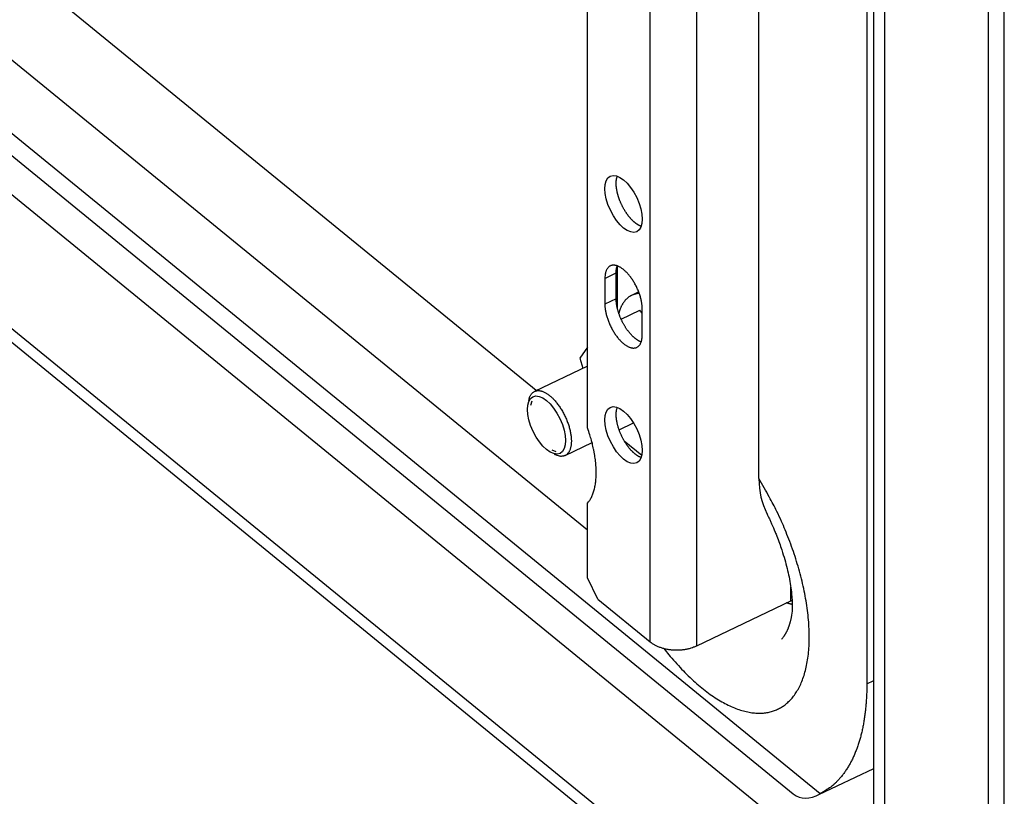
# Model space of a CAD drawing. Extents: x 213 to 1656, y 1234 to 2160.
# Drawn here: x 661 to 711, y 1741 to 1781 of the extents above; entities that cross this region are included whole.
import ezdxf

# ---------------------------------------------------------------- set-up
doc = ezdxf.new("R2010")
doc.units = 0
doc.header["$MEASUREMENT"] = 0
doc.layers.add('2', color=7, linetype='CONTINUOUS')

msp = doc.modelspace()

# ---------------------------------------------------------------- linework, layer by layer
at = {"layer": '2', "color": 7, "linetype": 'Continuous'}
for p, q in [((710.525, 1733.251), (710.525, 1961.952)), ((709.701, 1960.91), (709.701, 1732.209)), ((703.911, 1730.152), (703.911, 1958.854)), ((704.458, 1958.407), (704.457, 1729.706)), ((692.59, 1749.012), (692.59, 1955.218)), ((694.945, 1748.816), (694.945, 1955.022)), ((703.561, 1948.867), (703.561, 1746.879)), ((698.095, 1757.29), (698.095, 1947.385)), ((686.813, 1761.744), (618.07, 1817.891)), ((618.07, 1812.956), (689.419, 1754.68)), ((701.201, 1741.308), (618.07, 1809.207)), ((618.07, 1808.102), (699.839, 1741.316)), ((703.911, 1736), (618.07, 1806.113)), ((703.182, 1729.81), (618.07, 1799.327)), ((703.182, 1729.107), (618.07, 1798.624)), ((689.419, 1759.849), (689.419, 1785.578)), ((690.927, 1765.913), (690.927, 1768.083)), ((690.294, 1767.43), (690.866, 1767.703)), ((690.866, 1766.391), (690.866, 1767.703)), ((690.294, 1767.43), (690.294, 1766.118)), ((692.01, 1766.742), (691.648, 1766.57)), ((690.866, 1766.391), (690.294, 1766.118)), ((691.114, 1765.366), (692.068, 1765.821)), ((692.189, 1764.57), (692.189, 1765.882)), ((689.419, 1763.949), (689.018, 1763.383)), ((689.419, 1762.988), (686.728, 1761.703)), ((689.018, 1763.383), (689.185, 1762.876)), ((686.587, 1761.206), (686.527, 1760.995)), ((691.014, 1759.76), (691.744, 1760.108)), ((688.279, 1758.454), (689.647, 1759.107)), ((691.275, 1759.197), (692.167, 1758.468)), ((687.602, 1758.744), (687.804, 1758.657)), ((689.419, 1752.264), (689.419, 1756.035)), ((689.935, 1751.18), (689.419, 1752.264)), ((699.711, 1751.091), (699.711, 1751.778)), ((689.935, 1751.18), (692.59, 1749.012)), ((694.945, 1748.815), (699.712, 1751.091)), ((703.561, 1746.879), (703.911, 1747.046)), ((701.126, 1741.271), (703.911, 1742.601))]:
    msp.add_line(p, q, dxfattribs=at)
for points in [[(692.135, 1770.067), (692.106, 1770.078, -0.009817), (692.076, 1770.09, -0.009617), (692.047, 1770.104, -0.009159), (692.017, 1770.119, -0.008542), (691.988, 1770.135, -0.00804), (691.959, 1770.153, -0.007589), (691.93, 1770.171, -0.007195), (691.901, 1770.191, -0.006813), (691.872, 1770.211, -0.006439), (691.844, 1770.233, -0.006051), (691.816, 1770.255, -0.005864), (691.788, 1770.278, -0.005644), (691.759, 1770.303, -0.005396), (691.731, 1770.329, -0.005331), (691.702, 1770.357, -0.00521), (691.673, 1770.385, -0.0051), (691.643, 1770.415, -0.004973), (691.614, 1770.447, -0.004889), (691.585, 1770.48, -0.004783), (691.555, 1770.514, -0.004706), (691.526, 1770.549, -0.004613), (691.496, 1770.586, -0.004548), (691.467, 1770.624, -0.004469), (691.438, 1770.663, -0.004414), (691.409, 1770.703, -0.004348), (691.381, 1770.745, -0.004303), (691.353, 1770.787, -0.004249), (691.325, 1770.83, -0.004214), (691.298, 1770.875, -0.004173), (691.271, 1770.92, -0.004146), (691.244, 1770.966, -0.004117), (691.219, 1771.013, -0.0041), (691.194, 1771.06, -0.004083), (691.169, 1771.108, -0.004074), (691.146, 1771.156, -0.004069), (691.123, 1771.205, -0.004069), (691.101, 1771.254, -0.004075), (691.08, 1771.303, -0.004084), (691.06, 1771.352, -0.004101), (691.041, 1771.402, -0.004119), (691.022, 1771.451, -0.004149), (691.005, 1771.5, -0.004175), (690.989, 1771.549, -0.004217), (690.973, 1771.598, -0.004253), (690.959, 1771.646, -0.004307), (690.946, 1771.694, -0.004352), (690.934, 1771.741, -0.004419), (690.923, 1771.788, -0.004475), (690.913, 1771.834, -0.004555), (690.904, 1771.879, -0.004621), (690.896, 1771.923, -0.004714), (690.889, 1771.967, -0.00479), (690.883, 1772.01, -0.0049), (690.877, 1772.051, -0.004992), (690.873, 1772.092, -0.00511), (690.87, 1772.132, -0.00519), (690.868, 1772.171, -0.005353), (690.867, 1772.208, -0.005543), (690.866, 1772.245, -0.00562), (690.866, 1772.281, -0.005374), (690.868, 1772.316, -0.006192), (690.87, 1772.351, -0.008023), (690.873, 1772.387, -0.006306), (690.876, 1772.42, -0.001878), (690.88, 1772.45, -0.009771), (690.887, 1772.487, -0.018872), (690.901, 1772.541, -0.00984), (690.92, 1772.611, -0.005274)], [(692.189, 1765.882), (692.188, 1765.953, 0.011704), (692.183, 1766.028, 0.010288), (692.174, 1766.107, 0.009474), (692.163, 1766.189, 0.009394), (692.147, 1766.275, 0.009082), (692.128, 1766.363, 0.008772), (692.105, 1766.453, 0.008465), (692.078, 1766.546, 0.008302), (692.047, 1766.64, 0.008111), (692.013, 1766.735, 0.007996), (691.975, 1766.829, 0.007887), (691.933, 1766.924, 0.00784), (691.889, 1767.017, 0.007817), (691.842, 1767.109, 0.007829), (691.792, 1767.198, 0.007889), (691.74, 1767.285, 0.007963), (691.687, 1767.368, 0.008109), (691.632, 1767.447, 0.008251), (691.576, 1767.523, 0.008482), (691.52, 1767.594, 0.008676), (691.463, 1767.66, 0.009023), (691.407, 1767.721, 0.009348), (691.351, 1767.777, 0.009721), (691.296, 1767.829, 0.009918), (691.242, 1767.875, 0.010791), (691.187, 1767.917, 0.0116), (691.132, 1767.956, 0.012355), (691.076, 1767.991, 0.01398), (691.02, 1768.022, 0.015675), (690.963, 1768.048, 0.017537), (690.907, 1768.07, 0.01963), (690.851, 1768.085, 0.02211), (690.796, 1768.095, 0.02478), (690.743, 1768.1, 0.027595), (690.691, 1768.098, 0.030223), (690.641, 1768.089, 0.032374), (690.594, 1768.075, 0.034176), (690.55, 1768.054, 0.035319), (690.509, 1768.027, 0.034039), (690.47, 1767.994, 0.030888), (690.436, 1767.956, 0.031136), (690.405, 1767.912, 0.032625), (690.378, 1767.861, 0.023148), (690.355, 1767.811, 0.009728), (690.336, 1767.762, 0.026284), (690.32, 1767.694, 0.036464), (690.306, 1767.582, 0.016061), (690.294, 1767.43, 0.008236)], [(690.866, 1767.703), (690.866, 1767.716, -0.00216), (690.866, 1767.73, -0.002171), (690.867, 1767.743, -0.002198), (690.867, 1767.756, -0.002244), (690.868, 1767.769, -0.002286), (690.868, 1767.782, -0.002325), (690.869, 1767.795, -0.002366), (690.87, 1767.808, -0.00241), (690.871, 1767.821, -0.002454), (690.872, 1767.833, -0.0025), (690.873, 1767.846, -0.002546), (690.874, 1767.858, -0.002593), (690.876, 1767.871, -0.002643), (690.878, 1767.883, -0.002699), (690.879, 1767.895, -0.002744), (690.881, 1767.907, -0.00278), (690.883, 1767.919, -0.002859), (690.885, 1767.931, -0.002976), (690.887, 1767.943, -0.002947), (690.89, 1767.955, -0.002801), (690.892, 1767.966, -0.003156), (690.895, 1767.978, -0.003855), (690.898, 1767.989, -0.002982), (690.9, 1768, -0.001014), (690.903, 1768.01, -0.004326), (690.907, 1768.022, -0.007741), (690.912, 1768.041, -0.003897), (690.92, 1768.065, -0.002088)], [(692.038, 1766.665), (691.988, 1766.661, 0.011302), (691.938, 1766.656, 0.011541), (691.89, 1766.648, 0.011786), (691.842, 1766.638, 0.012065), (691.795, 1766.626, 0.012292), (691.749, 1766.611, 0.01245), (691.703, 1766.594, 0.012565), (691.659, 1766.575, 0.012634), (691.616, 1766.554, 0.012649), (691.574, 1766.53, 0.012608), (691.533, 1766.505, 0.012511), (691.493, 1766.477, 0.012361), (691.455, 1766.447, 0.012177), (691.417, 1766.415, 0.011963), (691.381, 1766.381, 0.011665), (691.346, 1766.345, 0.011302), (691.313, 1766.307, 0.011065), (691.281, 1766.267, 0.010917), (691.25, 1766.225, 0.010271), (691.22, 1766.182, 0.009307), (691.192, 1766.137, 0.009839), (691.165, 1766.09, 0.011134), (691.139, 1766.039, 0.008198), (691.115, 1765.991, 0.002999), (691.094, 1765.947, 0.010783), (691.071, 1765.886, 0.017116), (691.039, 1765.79, 0.007964), (690.999, 1765.661, 0.004148)], [(690.294, 1766.118), (690.296, 1766.047, 0.011705), (690.3, 1765.972, 0.010289), (690.309, 1765.893, 0.009475), (690.32, 1765.811, 0.009395), (690.336, 1765.726, 0.009083), (690.355, 1765.637, 0.008773), (690.378, 1765.547, 0.008465), (690.405, 1765.454, 0.008302), (690.436, 1765.36, 0.008112), (690.47, 1765.266, 0.007997), (690.509, 1765.171, 0.007888), (690.55, 1765.076, 0.00784), (690.594, 1764.983, 0.007817), (690.641, 1764.891, 0.00783), (690.691, 1764.802, 0.00789), (690.743, 1764.716, 0.007963), (690.796, 1764.632, 0.00811), (690.851, 1764.553, 0.008251), (690.907, 1764.478, 0.008482), (690.963, 1764.407, 0.008676), (691.02, 1764.341, 0.009023), (691.076, 1764.279, 0.009348), (691.132, 1764.223, 0.009721), (691.187, 1764.172, 0.009918), (691.242, 1764.126, 0.010791), (691.296, 1764.083, 0.011601), (691.351, 1764.044, 0.012356), (691.407, 1764.009, 0.013981), (691.463, 1763.978, 0.015676), (691.52, 1763.952, 0.017538), (691.576, 1763.931, 0.019631), (691.632, 1763.915, 0.022111), (691.687, 1763.905, 0.02478), (691.74, 1763.901, 0.027596), (691.792, 1763.903, 0.030223), (691.842, 1763.911, 0.032374), (691.889, 1763.926, 0.034175), (691.933, 1763.946, 0.035317), (691.975, 1763.974, 0.034037), (692.013, 1764.006, 0.030886), (692.047, 1764.044, 0.031134), (692.078, 1764.088, 0.032622), (692.105, 1764.139, 0.023147), (692.128, 1764.19, 0.009727), (692.147, 1764.238, 0.026283), (692.163, 1764.306, 0.036462), (692.177, 1764.419, 0.01606), (692.189, 1764.57, 0.008236)], [(692.135, 1764.208), (692.1, 1764.222, -0.011437), (692.065, 1764.237, -0.011188), (692.031, 1764.254, -0.010557), (691.996, 1764.272, -0.009709), (691.961, 1764.293, -0.009069), (691.927, 1764.315, -0.00852), (691.893, 1764.338, -0.007955), (691.859, 1764.363, -0.007381), (691.826, 1764.389, -0.007091), (691.793, 1764.416, -0.006741), (691.759, 1764.445, -0.006397), (691.725, 1764.476, -0.006296), (691.691, 1764.509, -0.006111), (691.657, 1764.544, -0.00597), (691.622, 1764.58, -0.005804), (691.587, 1764.619, -0.00569), (691.552, 1764.659, -0.005548), (691.518, 1764.701, -0.005451), (691.483, 1764.745, -0.005333), (691.448, 1764.791, -0.005253), (691.414, 1764.838, -0.005157), (691.38, 1764.887, -0.005093), (691.347, 1764.937, -0.005018), (691.314, 1764.989, -0.00497), (691.282, 1765.042, -0.004915), (691.251, 1765.096, -0.004882), (691.221, 1765.151, -0.004848), (691.191, 1765.207, -0.004829), (691.162, 1765.264, -0.004814), (691.135, 1765.321, -0.004811), (691.109, 1765.379, -0.004814), (691.083, 1765.437, -0.004823), (691.059, 1765.495, -0.004848), (691.037, 1765.554, -0.00488), (691.016, 1765.612, -0.004914), (690.996, 1765.67, -0.004929), (690.977, 1765.728, -0.005026), (690.96, 1765.785, -0.005166), (690.945, 1765.841, -0.005131), (690.93, 1765.897, -0.004909), (690.918, 1765.951, -0.00543), (690.907, 1766.006, -0.006466), (690.897, 1766.06, -0.005224), (690.888, 1766.11, -0.002215), (690.882, 1766.155, -0.007224), (690.876, 1766.209, -0.012988), (690.871, 1766.289, -0.007033), (690.866, 1766.391, -0.003976)], [(686.435, 1761.249), (686.451, 1761.317, -0.017316), (686.471, 1761.382, -0.018428), (686.494, 1761.443, -0.020063), (686.522, 1761.5, -0.022833), (686.554, 1761.551, -0.025574), (686.591, 1761.598, -0.028035), (686.631, 1761.638, -0.030335), (686.674, 1761.672, -0.032252), (686.722, 1761.7, -0.033377), (686.772, 1761.721, -0.033506), (686.825, 1761.735, -0.032651), (686.881, 1761.743, -0.030972), (686.94, 1761.744, -0.02872), (686.999, 1761.738, -0.02618), (687.061, 1761.726, -0.023592), (687.123, 1761.708, -0.021088), (687.186, 1761.683, -0.018887), (687.249, 1761.654, -0.016886), (687.312, 1761.619, -0.015088), (687.374, 1761.58, -0.013461), (687.436, 1761.537, -0.012325), (687.497, 1761.491, -0.01111), (687.557, 1761.439, -0.010381), (687.618, 1761.383, -0.009951), (687.681, 1761.322, -0.009318), (687.743, 1761.255, -0.009105), (687.807, 1761.182, -0.008796), (687.869, 1761.105, -0.008521), (687.932, 1761.023, -0.008225), (687.994, 1760.936, -0.008066), (688.054, 1760.844, -0.007878), (688.112, 1760.75, -0.007763), (688.169, 1760.651, -0.007648), (688.223, 1760.55, -0.007594), (688.274, 1760.447, -0.007558), (688.322, 1760.342, -0.007558), (688.367, 1760.237, -0.007596), (688.408, 1760.131, -0.007651), (688.445, 1760.026, -0.007767), (688.478, 1759.921, -0.007884), (688.507, 1759.819, -0.008074), (688.532, 1759.718, -0.008237), (688.552, 1759.62, -0.008532), (688.569, 1759.526, -0.008804), (688.581, 1759.434, -0.009124), (688.59, 1759.347, -0.00936), (688.595, 1759.264, -0.009966), (688.597, 1759.185, -0.010368), (688.595, 1759.108, -0.011131), (688.59, 1759.034, -0.012319), (688.581, 1758.961, -0.013406), (688.569, 1758.89, -0.015047), (688.552, 1758.823, -0.01687), (688.531, 1758.759, -0.018887), (688.506, 1758.699, -0.021038), (688.477, 1758.644, -0.023414), (688.444, 1758.593, -0.026172), (688.407, 1758.549, -0.029243), (688.366, 1758.51, -0.030798), (688.321, 1758.477, -0.030571), (688.273, 1758.451, -0.034146), (688.222, 1758.432, -0.039799), (688.165, 1758.42, -0.029949), (688.111, 1758.414, -0.012069), (688.06, 1758.411, -0.037151), (687.992, 1758.422, -0.053651), (687.884, 1758.456, -0.023005), (687.742, 1758.512, -0.011449)], [(692.135, 1758.35), (692.106, 1758.361, -0.009817), (692.076, 1758.374, -0.009617), (692.047, 1758.388, -0.009159), (692.017, 1758.403, -0.008542), (691.988, 1758.419, -0.00804), (691.959, 1758.436, -0.007589), (691.93, 1758.455, -0.007195), (691.901, 1758.474, -0.006813), (691.872, 1758.495, -0.006439), (691.844, 1758.517, -0.006051), (691.816, 1758.539, -0.005864), (691.788, 1758.562, -0.005644), (691.759, 1758.587, -0.005396), (691.731, 1758.613, -0.005331), (691.702, 1758.64, -0.00521), (691.673, 1758.669, -0.0051), (691.643, 1758.699, -0.004973), (691.614, 1758.731, -0.004889), (691.585, 1758.764, -0.004783), (691.555, 1758.798, -0.004706), (691.526, 1758.833, -0.004613), (691.496, 1758.87, -0.004548), (691.467, 1758.908, -0.004469), (691.438, 1758.947, -0.004414), (691.409, 1758.987, -0.004348), (691.381, 1759.028, -0.004303), (691.353, 1759.071, -0.004249), (691.325, 1759.114, -0.004214), (691.298, 1759.159, -0.004173), (691.271, 1759.204, -0.004146), (691.244, 1759.25, -0.004117), (691.219, 1759.296, -0.0041), (691.194, 1759.344, -0.004083), (691.169, 1759.392, -0.004074), (691.146, 1759.44, -0.004069), (691.123, 1759.489, -0.004069), (691.101, 1759.538, -0.004075), (691.08, 1759.587, -0.004084), (691.06, 1759.636, -0.004101), (691.041, 1759.686, -0.004119), (691.022, 1759.735, -0.004149), (691.005, 1759.784, -0.004175), (690.989, 1759.833, -0.004217), (690.973, 1759.882, -0.004253), (690.959, 1759.93, -0.004307), (690.946, 1759.978, -0.004352), (690.934, 1760.025, -0.004419), (690.923, 1760.072, -0.004475), (690.913, 1760.117, -0.004555), (690.904, 1760.163, -0.004621), (690.896, 1760.207, -0.004714), (690.889, 1760.251, -0.00479), (690.883, 1760.293, -0.0049), (690.877, 1760.335, -0.004992), (690.873, 1760.376, -0.00511), (690.87, 1760.416, -0.00519), (690.868, 1760.454, -0.005353), (690.867, 1760.492, -0.005543), (690.866, 1760.529, -0.00562), (690.866, 1760.564, -0.005374), (690.868, 1760.6, -0.006192), (690.87, 1760.635, -0.008023), (690.873, 1760.671, -0.006306), (690.876, 1760.704, -0.001878), (690.88, 1760.734, -0.009771), (690.887, 1760.77, -0.018872), (690.901, 1760.825, -0.00984), (690.92, 1760.895, -0.005274)], [(689.419, 1756.035), (689.472, 1756.101, 0.016931), (689.521, 1756.172, 0.01568), (689.568, 1756.249, 0.014726), (689.612, 1756.332, 0.014246), (689.653, 1756.421, 0.013545), (689.691, 1756.514, 0.012832), (689.725, 1756.614, 0.012092), (689.755, 1756.718, 0.011468), (689.782, 1756.828, 0.010811), (689.804, 1756.943, 0.010236), (689.823, 1757.063, 0.009652), (689.838, 1757.187, 0.009146), (689.848, 1757.316, 0.008652), (689.854, 1757.449, 0.008229), (689.857, 1757.585, 0.007788), (689.854, 1757.725, 0.007379), (689.848, 1757.868, 0.00708), (689.838, 1758.014, 0.00688), (689.823, 1758.162, 0.006411), (689.804, 1758.312, 0.005789), (689.782, 1758.463, 0.006076), (689.755, 1758.617, 0.00684), (689.723, 1758.776, 0.005111), (689.691, 1758.926, 0.001984), (689.659, 1759.063, 0.006683), (689.612, 1759.237, 0.01083), (689.531, 1759.502, 0.00525), (689.419, 1759.849, 0.002798)], [(693.284, 1748.679), (693.606, 1748.278, 0.008707), (693.934, 1747.897, 0.009127), (694.268, 1747.538, 0.00957), (694.607, 1747.201, 0.010249), (694.949, 1746.89, 0.011033), (695.29, 1746.606, 0.011805), (695.629, 1746.352, 0.01276), (695.965, 1746.126, 0.01379), (696.295, 1745.932, 0.015047), (696.618, 1745.768, 0.016297), (696.932, 1745.635, 0.017836), (697.235, 1745.532, 0.019308), (697.527, 1745.459, 0.021032), (697.807, 1745.414, 0.022477), (698.072, 1745.397, 0.024205), (698.325, 1745.406, 0.025519), (698.562, 1745.44, 0.02644), (698.785, 1745.496, 0.026364), (698.992, 1745.573, 0.027424), (699.188, 1745.671, 0.027382), (699.377, 1745.793, 0.026626), (699.558, 1745.94, 0.02696), (699.731, 1746.114, 0.026166), (699.893, 1746.314, 0.025123), (700.042, 1746.543, 0.023543), (700.179, 1746.798, 0.022114), (700.3, 1747.082, 0.020351), (700.405, 1747.393, 0.018844), (700.492, 1747.731, 0.017219), (700.561, 1748.095, 0.015884), (700.61, 1748.483, 0.014534), (700.638, 1748.894, 0.013432), (700.645, 1749.326, 0.01238), (700.632, 1749.776, 0.011525), (700.596, 1750.243, 0.010697), (700.54, 1750.723, 0.009981), (700.463, 1751.213, 0.009436), (700.366, 1751.71, 0.00904), (700.249, 1752.213, 0.008405), (700.115, 1752.716, 0.007612), (699.965, 1753.215, 0.007868), (699.797, 1753.716, 0.008692), (699.609, 1754.22, 0.006744), (699.423, 1754.69, 0.003054), (699.248, 1755.111, 0.008495), (699.007, 1755.618, 0.013949), (698.617, 1756.354, 0.007279), (698.095, 1757.29, 0.004079)], [(699.781, 1750.906), (699.772, 1750.908, -0.001335), (699.763, 1750.91, -0.001324), (699.754, 1750.912, -0.001315), (699.744, 1750.914, -0.001311), (699.735, 1750.916, -0.001305), (699.726, 1750.918, -0.001299), (699.716, 1750.92, -0.001293), (699.707, 1750.923, -0.001287), (699.697, 1750.925, -0.001281), (699.688, 1750.927, -0.001275), (699.678, 1750.93, -0.001269), (699.669, 1750.932, -0.001262), (699.659, 1750.935, -0.001257), (699.65, 1750.937, -0.001254), (699.64, 1750.94, -0.001244), (699.631, 1750.943, -0.001231), (699.621, 1750.945, -0.001235), (699.611, 1750.948, -0.001255), (699.602, 1750.951, -0.001212), (699.592, 1750.954, -0.001126), (699.582, 1750.957, -0.001238), (699.573, 1750.96, -0.00147), (699.562, 1750.963, -0.001106), (699.553, 1750.966, -0.000373), (699.544, 1750.969, -0.001557), (699.533, 1750.973, -0.002652), (699.516, 1750.979, -0.001281), (699.494, 1750.987, -0.000674)], [(699.712, 1751.091), (699.714, 1751.092, 0.000312), (699.716, 1751.093, 0.000312), (699.718, 1751.094, 0.000312), (699.72, 1751.095, 0.000313), (699.722, 1751.096, 0.000314), (699.724, 1751.097, 0.000314), (699.727, 1751.098, 0.000315), (699.729, 1751.099, 0.000315), (699.731, 1751.1, 0.000316), (699.733, 1751.101, 0.000317), (699.735, 1751.102, 0.000317), (699.737, 1751.103, 0.000318), (699.739, 1751.104, 0.000319), (699.741, 1751.105, 0.00032), (699.744, 1751.107, 0.00032), (699.746, 1751.108, 0.000318), (699.748, 1751.109, 0.000322), (699.75, 1751.11, 0.000329), (699.752, 1751.111, 0.00032), (699.754, 1751.112, 0.0003), (699.756, 1751.113, 0.000332), (699.758, 1751.114, 0.000397), (699.761, 1751.115, 0.000301), (699.763, 1751.116, 0.000102), (699.764, 1751.117, 0.000427), (699.767, 1751.118, 0.000737), (699.77, 1751.12, 0.000361), (699.775, 1751.123, 0.000191)], [(699.737, 1750.273), (699.728, 1750.228, -0.003088), (699.718, 1750.183, -0.003111), (699.708, 1750.138, -0.003162), (699.697, 1750.094, -0.003245), (699.686, 1750.05, -0.00332), (699.674, 1750.006, -0.003391), (699.662, 1749.963, -0.003464), (699.649, 1749.921, -0.003543), (699.636, 1749.879, -0.003621), (699.622, 1749.837, -0.003703), (699.608, 1749.796, -0.003784), (699.593, 1749.755, -0.003868), (699.578, 1749.715, -0.003956), (699.562, 1749.676, -0.004052), (699.546, 1749.637, -0.004131), (699.529, 1749.598, -0.004196), (699.511, 1749.56, -0.004326), (699.493, 1749.523, -0.004514), (699.475, 1749.487, -0.004477), (699.456, 1749.451, -0.00426), (699.436, 1749.415, -0.004808), (699.416, 1749.38, -0.005881), (699.395, 1749.345, -0.004546), (699.374, 1749.313, -0.001538), (699.356, 1749.284, -0.006601), (699.33, 1749.248, -0.011794), (699.29, 1749.195, -0.005912), (699.237, 1749.126, -0.003158)], [(692.59, 1749.012), (692.64, 1748.973, 0.012716), (692.694, 1748.935, 0.011531), (692.752, 1748.898, 0.010865), (692.813, 1748.862, 0.010861), (692.879, 1748.828, 0.010605), (692.948, 1748.795, 0.010322), (693.021, 1748.764, 0.01001), (693.097, 1748.736, 0.009825), (693.177, 1748.709, 0.009581), (693.259, 1748.686, 0.009408), (693.344, 1748.664, 0.009205), (693.431, 1748.646, 0.009063), (693.52, 1748.631, 0.008917), (693.611, 1748.618, 0.008821), (693.702, 1748.609, 0.008701), (693.794, 1748.603, 0.008586), (693.887, 1748.6, 0.008586), (693.979, 1748.6, 0.008677), (694.071, 1748.604, 0.008475), (694.162, 1748.61, 0.008008), (694.251, 1748.62, 0.00869), (694.339, 1748.632, 0.010124), (694.426, 1748.648, 0.008119), (694.508, 1748.665, 0.003583), (694.58, 1748.682, 0.010896), (694.666, 1748.707, 0.019068), (694.789, 1748.753, 0.010266), (694.945, 1748.815, 0.005796)], [(703.561, 1746.879), (703.559, 1746.63, -0.004753), (703.552, 1746.383, -0.004762), (703.54, 1746.138, -0.004882), (703.524, 1745.895, -0.00515), (703.502, 1745.655, -0.005387), (703.476, 1745.417, -0.005617), (703.444, 1745.182, -0.005859), (703.408, 1744.951, -0.006139), (703.365, 1744.723, -0.006422), (703.318, 1744.499, -0.006733), (703.265, 1744.279, -0.007049), (703.206, 1744.064, -0.007392), (703.142, 1743.854, -0.007755), (703.072, 1743.649, -0.008155), (702.996, 1743.45, -0.008529), (702.915, 1743.256, -0.008891), (702.828, 1743.069, -0.0094), (702.735, 1742.888, -0.010061), (702.637, 1742.713, -0.010225), (702.533, 1742.546, -0.009946), (702.425, 1742.387, -0.011457), (702.309, 1742.233, -0.014319), (702.183, 1742.086, -0.011291), (702.062, 1741.952, -0.003885), (701.95, 1741.834, -0.016636), (701.795, 1741.703, -0.03023), (701.541, 1741.525, -0.015212), (701.201, 1741.308, -0.008089)]]:
    msp.add_lwpolyline(points, format="xyb", dxfattribs=at)
for centre, major_axis in [((691.242, 1771.202), (0.672, -1.408)), ((687.337, 1759.999), (0.685, -1.435)), ((691.242, 1759.486), (0.672, -1.408))]:
    msp.add_ellipse(centre, major_axis=major_axis, ratio=0.474392, start_param=0, end_param=6.283185, dxfattribs=at)
for points in [[(692.189, 1765.638), (692.147, 1765.698), (692.107, 1765.759), (692.068, 1765.821)], [(698.095, 1757.29), (698.095, 1756.613), (698.246, 1756.027), (698.495, 1755.52)], [(699.839, 1741.316), (700.211, 1741.011), (700.644, 1741.024), (701.201, 1741.308)]]:
    msp.add_open_spline(points, degree=3, dxfattribs=at)
msp.add_open_spline([(698.495, 1755.52), (698.5, 1755.511), (698.508, 1755.493), (698.523, 1755.464), (698.543, 1755.421), (698.565, 1755.376), (698.608, 1755.287), (698.666, 1755.164), (698.779, 1754.913), (698.893, 1754.647), (699.07, 1754.204), (699.238, 1753.736), (699.454, 1753.037), (699.641, 1752.263), (699.806, 1751.185), (699.781, 1750.517), (699.743, 1750.3), (699.737, 1750.273)], degree=3, knots=[0, 0, 0, 0, 0.0030731, 0.0061465, 0.0099793, 0.0176457, 0.0214791, 0.0405311, 0.0595723, 0.1063764, 0.1296803, 0.208425, 0.2630621, 0.3687457, 0.4827257, 0.6885852, 0.7259254, 0.7259254, 0.7259254, 0.7259254], dxfattribs=at)

doc.saveas('drawing.dxf')
